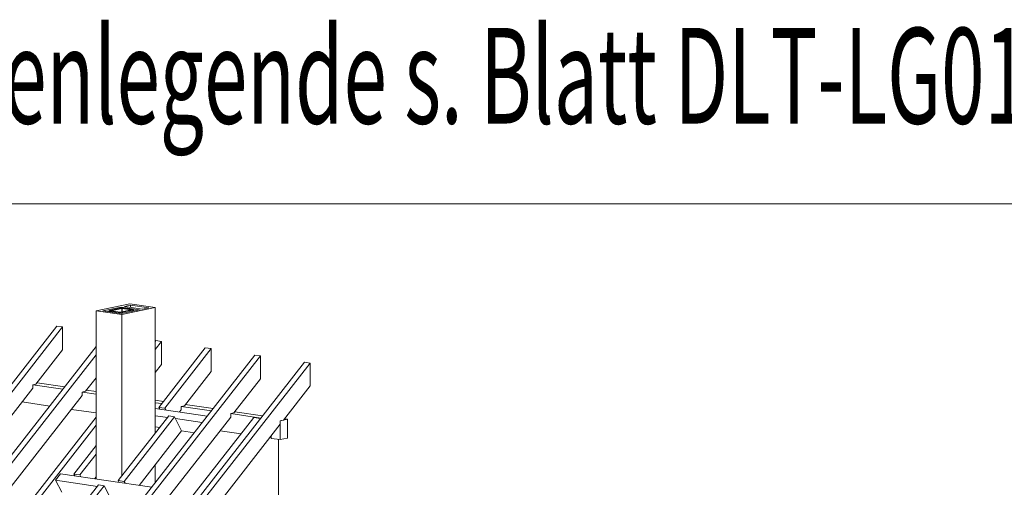
# Model space of a CAD drawing. Units: millimetres. Extents: x 0 to 2253, y 0 to 1575.
# Drawn here: x 1842 to 2058, y 466 to 569 of the extents above; entities that cross this region are included whole.
import ezdxf

# ---------------------------------------------------------------- set-up
doc = ezdxf.new("R2010")
doc.units = ezdxf.units.MM
doc.header["$LTSCALE"] = 15
doc.header["$MEASUREMENT"] = 0
doc.layers.get('0').update_dxf_attribs({"linetype": 'CONTINUOUS', "lineweight": 18})
for name, color, linetype, lineweight in [('BEM', 7, 'CONTINUOUS', 13), ('Z-VIG', 7, 'CONTINUOUS', 9), ('ZMF-Rahmen', 6, 'CONTINUOUS', 9)]:
    doc.layers.add(name, color=color, linetype=linetype, lineweight=lineweight)
doc.styles.get("Standard").update_dxf_attribs({"font": 'ROMANS8.shx', "width": 0.7})

# ---------------------------------------------------------------- blocks, each defined once
blk = doc.blocks.new('VIGBAS-H-K')
for p, q in [((864.9, 1361), (903.8, 1369.1)), ((893.9, 1365.5), (872.6, 1361)), ((892.3, 1364.1), (880.2, 1361.5)), ((894.4, 1363.9), (882.3, 1361.3)), ((893.7, 1364.3), (892.3, 1364.1)), ((895.3, 1364.3), (893.7, 1364.3)), ((893.9, 1364.3), (893.9, 1365.5)), ((893.9, 1365.5), (914.9, 1362.4)), ((894.4, 1356.8), (933.1, 1364.8)), ((894.4, 1359.8), (894.4, 1363.9)), ((894.4, 1363.9), (894.6, 1363.9)), ((894.6, 1363.9), (894.9, 1363.9)), ((894.9, 1363.9), (894.9, 1360.1)), ((894.9, 1360.1), (894.9, 1363.9)), ((894.9, 1363.9), (894.9, 1360.1)), ((894.9, 1363.9), (905.2, 1362.2)), ((896.7, 1364.1), (895.3, 1364.3)), ((896.7, 1364.1), (907.1, 1362.7)), ((904.5, 1367.6), (897.5, 1366.2)), ((918.5, 1363.1), (897.5, 1366.2)), ((903.8, 1369.1), (933.1, 1364.8)), ((904.5, 1365), (904.5, 1367.6)), ((904.5, 1367.6), (925.6, 1364.6)), ((925.6, 1364.6), (918.5, 1363.1)), ((933.1, 1220), (933.1, 1364.8)), ((864.9, 1167.3), (864.9, 1361)), ((864.9, 1361), (894.4, 1356.8)), ((893.7, 1357.9), (872.6, 1361)), ((880.2, 1361.5), (879.5, 1361.3)), ((879.5, 1361.3), (879.5, 1361)), ((879.5, 1361), (882.1, 1361.3)), ((879.5, 1361), (879.5, 1360.1)), ((880.4, 1360.8), (879.5, 1361)), ((879.5, 1361), (879.7, 1360.1)), ((880.4, 1359.8), (880.4, 1360.8)), ((880.4, 1360.8), (890.8, 1359.4)), ((882.3, 1361.3), (882.1, 1361.3)), ((882.1, 1361), (882.1, 1361.3)), ((882.1, 1361.3), (882.3, 1361.3)), ((882.1, 1361.3), (882.1, 1361)), ((882.1, 1361), (882.1, 1361.3)), ((882.3, 1361.3), (882.3, 1361.5)), ((892.7, 1359.6), (882.3, 1361.3)), ((890.8, 1358.4), (890.8, 1359.4)), ((890.8, 1359.4), (892.3, 1359.1)), ((890.8, 1359.4), (891.1, 1358.4)), ((893.9, 1359.1), (892.3, 1359.1)), ((892.3, 1358.2), (892.3, 1359.1)), ((892.3, 1359.1), (892.5, 1358.2)), ((892.7, 1359.4), (892.7, 1359.6)), ((892.7, 1359.6), (893, 1359.6)), ((892.7, 1359.4), (892.7, 1359.6)), ((892.7, 1359.6), (892.7, 1359.4)), ((893.2, 1359.6), (893, 1359.6)), ((905.2, 1362.2), (893.2, 1359.6)), ((893.2, 1359.6), (893.2, 1359.8)), ((914.9, 1362.4), (893.7, 1357.9)), ((895.3, 1359.4), (893.9, 1359.1)), ((893.9, 1357.9), (893.9, 1359.1)), ((893.9, 1359.1), (894.1, 1357.9)), ((894.4, 1170.6), (894.4, 1356.8)), ((895.3, 1359.4), (907.4, 1362)), ((895.3, 1358.2), (895.3, 1359.4)), ((905.2, 1362.2), (905.5, 1362.2)), ((905.5, 1362.2), (905.2, 1362.2)), ((905.5, 1362.2), (905.5, 1362.4)), ((908.1, 1362.4), (905.5, 1362.2)), ((907.1, 1362.7), (908.1, 1362.4)), ((908.1, 1362.2), (907.4, 1362)), ((907.4, 1360.8), (907.4, 1362)), ((907.6, 1360.8), (907.4, 1362)), ((908.1, 1362.4), (908.1, 1362.2)), ((908.1, 1361), (908.1, 1362.2)), ((819.5, 1343.5), (635.7, 1108.3)), ((642.3, 1107.1), (826.3, 1342.6)), ((826.3, 1342.6), (819.5, 1343.5)), ((826.3, 1342.6), (826.3, 1316.1)), ((864.9, 1319.9), (692.6, 1099.8)), ((933.8, 1326.8), (933.1, 1325.8)), ((940.4, 1325.8), (933.1, 1316.4)), ((940.4, 1325.8), (933.8, 1326.8)), ((990.8, 1318.5), (937.1, 1249.8)), ((940.4, 1325.8), (940.4, 1299.4)), ((944, 1248.8), (997.6, 1317.6)), ((997.6, 1317.6), (990.8, 1318.5)), ((997.6, 1317.6), (997.6, 1291.1)), ((431.4, 521.2), (1047.9, 1310.2)), ((1054.5, 1309.3), (438.2, 520.3)), ((699.5, 1098.8), (864.9, 1310.5)), ((826.3, 1316.1), (795.4, 1276.7)), ((1047.9, 1310.2), (1054.5, 1309.3)), ((1054.5, 1309.3), (1054.5, 1282.8)), ((1105.1, 1302), (488.5, 513)), ((1111.7, 1300.8), (495.2, 512)), ((940.4, 1299.4), (933.1, 1289.9)), ((1111.7, 1300.8), (1105.1, 1302)), ((1111.7, 1300.8), (1111.7, 1274.6)), ((864.9, 1284), (852.6, 1268.4)), ((997.6, 1291.1), (966.7, 1251.6)), ((795.4, 1276.7), (791.9, 1276)), ((791.9, 1276), (791.9, 1272)), ((826.6, 1270.8), (791.9, 1275.7)), ((828.7, 1273.4), (796.8, 1278.1)), ((1054.5, 1282.8), (1023.8, 1243.4)), ((1111.7, 1274.6), (1081, 1235.1)), ((791.9, 1272), (670.2, 1116.3)), ((848.8, 1263.7), (727.1, 1108)), ((852.6, 1268.4), (848.8, 1267.5)), ((848.8, 1267.5), (848.8, 1263.7)), ((864.9, 1265.1), (849, 1267.5)), ((864.9, 1268.2), (853.8, 1269.8)), ((779.6, 1256.1), (811.5, 1251.4)), ((942.8, 1256.8), (933.1, 1258.3)), ((940.7, 1254.2), (933.1, 1255.2)), ((938.3, 1247.9), (937.1, 1249.8)), ((937.1, 1249.8), (944, 1248.8)), ((966.7, 1251.6), (963.1, 1250.9)), ((997.9, 1246), (963.1, 1250.9)), ((963.1, 1250.9), (963.1, 1246.9)), ((1000, 1248.6), (967.8, 1253.1)), ((864.9, 1238.4), (527.5, 807.1)), ((836.5, 1247.6), (864.9, 1243.6)), ((948.7, 1240.1), (890.4, 1165.4)), ((955.3, 1238.9), (897.2, 1164.5)), ((898.4, 1083), (1020.1, 1238.7)), ((931.2, 1090.3), (1046.7, 1238.2)), ((993.1, 1239.8), (933.1, 1248.6)), ((947.5, 1238.2), (933.1, 1240.3)), ((944, 1248.8), (945.2, 1246.9)), ((955.3, 1238.9), (948.7, 1240.1)), ((963.4, 1222.8), (955.3, 1238.9)), ((963.1, 1246.9), (961.2, 1244.6)), ((1020.1, 1242.7), (1023.8, 1243.4)), ((1020.1, 1238.7), (1020.1, 1242.7)), ((1055, 1237.5), (1020.3, 1242.7)), ((1056.9, 1240.1), (1025, 1244.8)), ((1046.7, 1238.2), (1054.5, 1237)), ((864.9, 1229.2), (534.1, 805.9)), ((933.1, 1227.3), (938.3, 1226.6)), ((1077.2, 1230.4), (955.6, 1074.7)), ((987.2, 1232.3), (956.5, 1237)), ((1077.2, 1234.4), (1085.7, 1236.1)), ((1081, 1235.1), (1077.2, 1234.4)), ((1077.2, 1234.4), (1077.2, 1230.4)), ((1077.2, 1212.7), (1077.2, 1234.4)), ((1085.7, 1236.1), (1082.2, 1236.5)), ((1085.7, 1214.3), (1085.7, 1236.1)), ((914.5, 1160), (963.4, 1222.8)), ((963.4, 1222.8), (978.2, 1220.7)), ((1007.8, 1222.8), (1032.1, 1219.3)), ((1066.8, 1216.9), (1066.8, 1214.1)), ((864.9, 1205.8), (839.1, 1173)), ((1066.8, 1214.1), (1077.2, 1212.7)), ((1066.8, 1214.1), (1067.3, 1214.1)), ((1075.3, 1138.5), (1075.3, 1212.9)), ((1077.2, 1212.7), (1085.7, 1214.3)), ((864.9, 1196.1), (846, 1172)), ((933.1, 1163.3), (933.1, 1184.1)), ((823.7, 1173.2), (818.1, 1165.9)), ((929.1, 1157.9), (823.7, 1173.2)), ((846, 1172), (839.1, 1173)), ((839.1, 1173), (840.3, 1170.9)), ((840.3, 1170.9), (840.3, 1171.1)), ((847.1, 1169.9), (846, 1172)), ((867.5, 1160.5), (374.2, 529.5)), ((874.1, 1159.5), (381.1, 528.6)), ((818.1, 1165.9), (866.3, 1158.8)), ((818.1, 1165.9), (825.2, 1152)), ((863.2, 1167.5), (864.9, 1169.7)), ((874.1, 1159.5), (867.5, 1160.5)), ((874.1, 1159.5), (882.3, 1143.5)), ((897.2, 1164.5), (890.4, 1165.4)), ((890.4, 1165.4), (891.5, 1163.3)), ((898.4, 1162.4), (897.2, 1164.5))]:
    blk.add_line(p, q)

msp = doc.modelspace()

# ---------------------------------------------------------------- linework, layer by layer
at = {"layer": 'ZMF-Rahmen'}
msp.add_lwpolyline([(1682.93, 28.54), (2182.93, 28.54), (2182.93, 528.54), (1682.93, 528.54)], close=True, dxfattribs=at)

# ---------------------------------------------------------------- block references
at = {"layer": 'Z-VIG', "xscale": 0.1904998971301666, "yscale": 0.1904998971300529, "zscale": 0.1904998971300555}
msp.add_blockref('VIGBAS-H-K', (1694.16, 245.73), dxfattribs=at)

# ---------------------------------------------------------------- texts
at = {"layer": 'BEM', "color": 1, "lineweight": 18, "width": 0.6}
msp.add_text('Zeichnungs- u. Zahlenlegende s. Blatt DLT-LG01', height=21, dxfattribs=at).set_placement((1681.31, 546.14))

doc.saveas('drawing.dxf')
